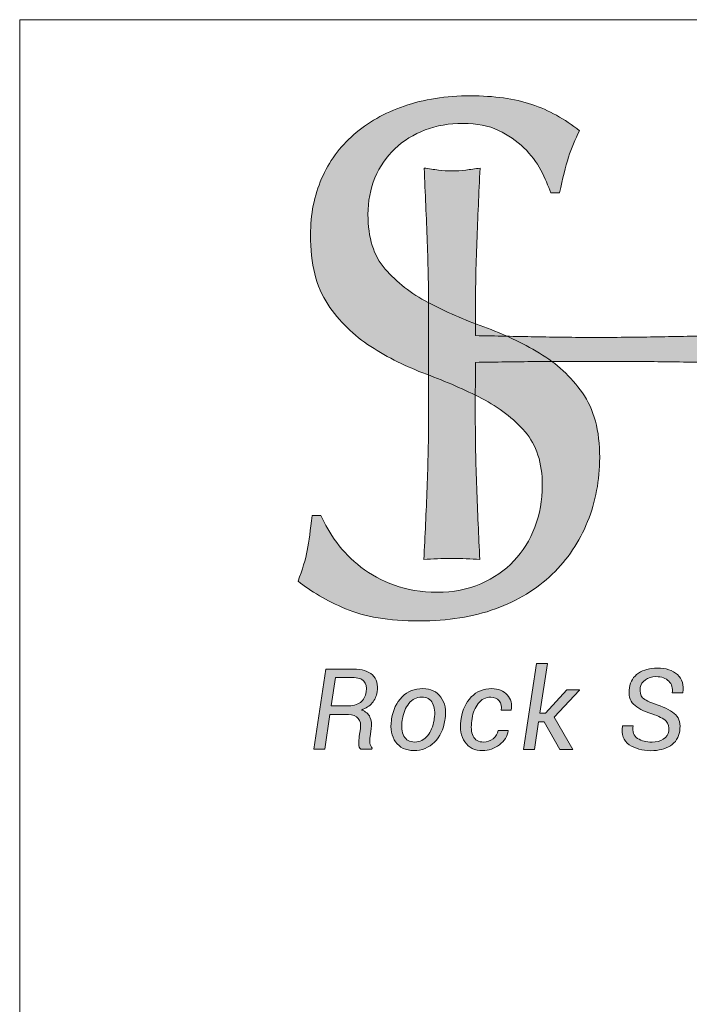
# Model space of a CAD drawing. Units: inches. Extents: x 0 to 4.62, y 0 to 5.75.
# Drawn here: x 0 to 0.39, y 5.17 to 5.75 of the extents above; entities that cross this region are included whole.
import ezdxf

# ---------------------------------------------------------------- set-up
doc = ezdxf.new("R2010")
doc.units = ezdxf.units.IN
doc.header["$MEASUREMENT"] = 0
doc.layers.add('Layer 1', color=7, linetype='Continuous')

# ---------------------------------------------------------------- blocks, each defined once
blk = doc.blocks.new('block 2')
at = {"layer": 'Layer 1', "true_color": 0xffffff}
h = blk.add_hatch(color=7, dxfattribs=at)
h.dxf.hatch_style = 2
edge = h.paths.add_edge_path()
edge.add_spline(control_points=[(0.18659, 5.44218), (0.19048, 5.43682), (0.19525, 5.43197), (0.20087, 5.42762), (0.2065, 5.42329), (0.21305, 5.41973), (0.22057, 5.41698), (0.22807, 5.41423), (0.23643, 5.41284), (0.24568, 5.41284), (0.25521, 5.41284), (0.26379, 5.4145), (0.27144, 5.41781), (0.27908, 5.42113), (0.28558, 5.42561), (0.29093, 5.43125), (0.29627, 5.43688), (0.3004, 5.44352), (0.30329, 5.45119), (0.30618, 5.45886), (0.30762, 5.46702), (0.30764, 5.47569), (0.30765, 5.489), (0.30426, 5.49955), (0.29747, 5.50736), (0.29068, 5.51518), (0.28223, 5.52168), (0.27212, 5.5269), (0.26201, 5.53211), (0.25111, 5.53688), (0.2394, 5.54123), (0.22771, 5.54558), (0.2168, 5.55101), (0.20669, 5.55752), (0.19658, 5.56404), (0.18814, 5.57236), (0.18136, 5.58248), (0.17457, 5.59261), (0.17118, 5.60619), (0.17119, 5.62326), (0.17121, 5.6354), (0.17337, 5.64645), (0.17772, 5.65643), (0.18205, 5.6664), (0.18834, 5.67501), (0.19658, 5.68223), (0.20482, 5.68945), (0.21472, 5.69508), (0.2263, 5.69912), (0.23787, 5.70316), (0.2509, 5.70518), (0.26536, 5.70518), (0.27925, 5.70516), (0.29125, 5.70347), (0.30139, 5.70011), (0.3115, 5.69673), (0.3209, 5.69155), (0.32958, 5.68457), (0.32697, 5.67965), (0.32479, 5.67444), (0.32305, 5.66895), (0.32132, 5.66345), (0.31957, 5.65651), (0.31783, 5.64812), (0.31783, 5.64812), (0.31262, 5.64813), (0.31262, 5.64813), (0.31118, 5.65218), (0.30923, 5.65659), (0.30677, 5.66137), (0.30432, 5.66613), (0.301, 5.67055), (0.2968, 5.67461), (0.29261, 5.67866), (0.28762, 5.68206), (0.28183, 5.68481), (0.27605, 5.68757), (0.26911, 5.68894), (0.26101, 5.68895), (0.25291, 5.68895), (0.24546, 5.68766), (0.23866, 5.68506), (0.23186, 5.68247), (0.22593, 5.67879), (0.22086, 5.67402), (0.21579, 5.66926), (0.21189, 5.66355), (0.20914, 5.65691), (0.20639, 5.65026), (0.205, 5.64304), (0.205, 5.63525), (0.20498, 5.62166), (0.20837, 5.61097), (0.21516, 5.60315), (0.22194, 5.59534), (0.2304, 5.58876), (0.24051, 5.58341), (0.25062, 5.57807), (0.26152, 5.57329), (0.27322, 5.56909), (0.28493, 5.56488), (0.29582, 5.55976), (0.30594, 5.55368), (0.31604, 5.54761), (0.3245, 5.5398), (0.33127, 5.53026), (0.33807, 5.52072), (0.34146, 5.50801), (0.34144, 5.49211), (0.34143, 5.47881), (0.33904, 5.46625), (0.33428, 5.4544), (0.3295, 5.44255), (0.32257, 5.43223), (0.31347, 5.42343), (0.30437, 5.41462), (0.29325, 5.40783), (0.28011, 5.40307), (0.26696, 5.39832), (0.25202, 5.39594), (0.23528, 5.39595), (0.21739, 5.39597), (0.20287, 5.39836), (0.19176, 5.40313), (0.18065, 5.4079), (0.17134, 5.41333), (0.16383, 5.41941), (0.16644, 5.42607), (0.16825, 5.43206), (0.16926, 5.43741), (0.17029, 5.44276), (0.17122, 5.44963), (0.17209, 5.45802), (0.17209, 5.45802), (0.17729, 5.45802), (0.17729, 5.45802), (0.17959, 5.45282), (0.18271, 5.44752), (0.18659, 5.44218)], knot_values=[0, 0, 0, 0, 0.013889, 0.013889, 0.013889, 0.027778, 0.027778, 0.027778, 0.041667, 0.041667, 0.041667, 0.055556, 0.055556, 0.055556, 0.069444, 0.069444, 0.069444, 0.083333, 0.083333, 0.083333, 0.097222, 0.097222, 0.097222, 0.111111, 0.111111, 0.111111, 0.125, 0.125, 0.125, 0.138889, 0.138889, 0.138889, 0.152778, 0.152778, 0.152778, 0.166667, 0.166667, 0.166667, 0.180556, 0.180556, 0.180556, 0.194444, 0.194444, 0.194444, 0.208333, 0.208333, 0.208333, 0.222222, 0.222222, 0.222222, 0.236111, 0.236111, 0.236111, 0.25, 0.25, 0.25, 0.263889, 0.263889, 0.263889, 0.277778, 0.277778, 0.277778, 0.291667, 0.291667, 0.291667, 0.305556, 0.305556, 0.305556, 0.319444, 0.319444, 0.319444, 0.333333, 0.333333, 0.333333, 0.347222, 0.347222, 0.347222, 0.361111, 0.361111, 0.361111, 0.375, 0.375, 0.375, 0.388889, 0.388889, 0.388889, 0.402778, 0.402778, 0.402778, 0.416667, 0.416667, 0.416667, 0.430556, 0.430556, 0.430556, 0.444444, 0.444444, 0.444444, 0.458333, 0.458333, 0.458333, 0.472222, 0.472222, 0.472222, 0.486111, 0.486111, 0.486111, 0.5, 0.5, 0.5, 0.513889, 0.513889, 0.513889, 0.527778, 0.527778, 0.527778, 0.541667, 0.541667, 0.541667, 0.555556, 0.555556, 0.555556, 0.569444, 0.569444, 0.569444, 0.583333, 0.583333, 0.583333, 0.597222, 0.597222, 0.597222, 0.611111, 0.611111, 0.611111, 0.625, 0.625, 0.625, 0.638889, 0.638889, 0.638889, 0.638889], degree=3, periodic=0)
edge.add_line((0.18659, 5.44218), (0.18659, 5.44218))
h = blk.add_hatch(color=7, dxfattribs=at)
h.dxf.hatch_style = 2
edge = h.paths.add_edge_path()
edge.add_spline(control_points=[(0.40772, 5.61907), (0.40716, 5.63328), (0.40657, 5.64777), (0.4059, 5.66253), (0.40882, 5.66209), (0.41161, 5.6617), (0.41429, 5.66135), (0.41698, 5.66102), (0.41966, 5.66085), (0.42234, 5.66085), (0.42504, 5.66085), (0.42772, 5.66101), (0.4304, 5.66134), (0.43309, 5.66169), (0.43589, 5.66206), (0.43879, 5.66252), (0.43811, 5.64776), (0.43748, 5.63326), (0.43691, 5.61906), (0.43634, 5.60484), (0.43605, 5.59035), (0.43605, 5.57559), (0.43605, 5.57559), (0.43601, 5.51787), (0.43601, 5.51787), (0.436, 5.5031), (0.43628, 5.48855), (0.43682, 5.47424), (0.43737, 5.45991), (0.43798, 5.44582), (0.43864, 5.43195), (0.4335, 5.43241), (0.42801, 5.43263), (0.42219, 5.43263), (0.41637, 5.43263), (0.41089, 5.43242), (0.40575, 5.43196), (0.40643, 5.44584), (0.40705, 5.45994), (0.40762, 5.47426), (0.40819, 5.48857), (0.40848, 5.50312), (0.4085, 5.51788), (0.4085, 5.51788), (0.40851, 5.54809), (0.40851, 5.54809), (0.39643, 5.54832), (0.38473, 5.54849), (0.37344, 5.54862), (0.36214, 5.54874), (0.35046, 5.5488), (0.33837, 5.54881), (0.32629, 5.54882), (0.31459, 5.54877), (0.3033, 5.54867), (0.292, 5.54856), (0.2803, 5.54839), (0.26822, 5.54819), (0.26822, 5.54819), (0.26821, 5.51798), (0.26821, 5.51798), (0.26819, 5.50321), (0.26846, 5.48867), (0.26901, 5.47435), (0.26957, 5.46002), (0.27016, 5.44594), (0.27083, 5.43206), (0.26568, 5.43252), (0.26021, 5.43274), (0.25439, 5.43274), (0.24857, 5.43274), (0.24308, 5.43253), (0.23794, 5.43209), (0.23862, 5.44595), (0.23925, 5.46005), (0.23982, 5.47437), (0.24039, 5.48869), (0.24068, 5.50323), (0.24068, 5.51801), (0.24068, 5.51801), (0.24072, 5.57573), (0.24072, 5.57573), (0.24073, 5.59049), (0.24046, 5.60498), (0.23991, 5.61919), (0.23936, 5.63339), (0.23876, 5.64788), (0.23809, 5.66264), (0.241, 5.6622), (0.2438, 5.66181), (0.24648, 5.66146), (0.24916, 5.66113), (0.25186, 5.66096), (0.25454, 5.66096), (0.25722, 5.66096), (0.25991, 5.66113), (0.26259, 5.66146), (0.26528, 5.6618), (0.26808, 5.66219), (0.27098, 5.66263), (0.2703, 5.64787), (0.26968, 5.63337), (0.26911, 5.61917), (0.26854, 5.60495), (0.26825, 5.59048), (0.26825, 5.57571), (0.26825, 5.57571), (0.26823, 5.56396), (0.26823, 5.56396), (0.28032, 5.56373), (0.29201, 5.56349), (0.3033, 5.56327), (0.31461, 5.56303), (0.32629, 5.56291), (0.33837, 5.56291), (0.35047, 5.56289), (0.36215, 5.56301), (0.37346, 5.56321), (0.38475, 5.56342), (0.39644, 5.56364), (0.40852, 5.56387), (0.40852, 5.56387), (0.40852, 5.57562), (0.40852, 5.57562), (0.40854, 5.59038), (0.40826, 5.60487), (0.40772, 5.61907)], knot_values=[0, 0, 0, 0, 0.013889, 0.013889, 0.013889, 0.027778, 0.027778, 0.027778, 0.041667, 0.041667, 0.041667, 0.055556, 0.055556, 0.055556, 0.069444, 0.069444, 0.069444, 0.083333, 0.083333, 0.083333, 0.097222, 0.097222, 0.097222, 0.111111, 0.111111, 0.111111, 0.125, 0.125, 0.125, 0.138889, 0.138889, 0.138889, 0.152778, 0.152778, 0.152778, 0.166667, 0.166667, 0.166667, 0.180556, 0.180556, 0.180556, 0.194444, 0.194444, 0.194444, 0.208333, 0.208333, 0.208333, 0.222222, 0.222222, 0.222222, 0.236111, 0.236111, 0.236111, 0.25, 0.25, 0.25, 0.263889, 0.263889, 0.263889, 0.277778, 0.277778, 0.277778, 0.291667, 0.291667, 0.291667, 0.305556, 0.305556, 0.305556, 0.319444, 0.319444, 0.319444, 0.333333, 0.333333, 0.333333, 0.347222, 0.347222, 0.347222, 0.361111, 0.361111, 0.361111, 0.375, 0.375, 0.375, 0.388889, 0.388889, 0.388889, 0.402778, 0.402778, 0.402778, 0.416667, 0.416667, 0.416667, 0.430556, 0.430556, 0.430556, 0.444444, 0.444444, 0.444444, 0.458333, 0.458333, 0.458333, 0.472222, 0.472222, 0.472222, 0.486111, 0.486111, 0.486111, 0.5, 0.5, 0.5, 0.513889, 0.513889, 0.513889, 0.527778, 0.527778, 0.527778, 0.541667, 0.541667, 0.541667, 0.555556, 0.555556, 0.555556, 0.569444, 0.569444, 0.569444, 0.583333, 0.583333, 0.583333, 0.583333], degree=3, periodic=0)
edge.add_line((0.40772, 5.61907), (0.40772, 5.61907))
h = blk.add_hatch(color=7, dxfattribs=at)
h.dxf.hatch_style = 2
h.paths.add_polyline_path([(0.30879, 5.33647), (0.30549, 5.33647), (0.30303, 5.32028), (0.29664, 5.32028), (0.30427, 5.37093), (0.31067, 5.37093), (0.30624, 5.34157), (0.30945, 5.34157), (0.32208, 5.3554), (0.32949, 5.35539), (0.32958, 5.3552), (0.31457, 5.3392), (0.32557, 5.32025), (0.318, 5.32027)])
h = blk.add_hatch(color=7, dxfattribs=at)
h.dxf.hatch_style = 2
edge = h.paths.add_edge_path()
edge.add_spline(control_points=[(0.18264, 5.34084), (0.18264, 5.34084), (0.17957, 5.32035), (0.17957, 5.32035), (0.17957, 5.32035), (0.17318, 5.32037), (0.17318, 5.32037), (0.17318, 5.32037), (0.1803, 5.3676), (0.1803, 5.3676), (0.1803, 5.3676), (0.19646, 5.36759), (0.19646, 5.36759), (0.20143, 5.36759), (0.20517, 5.36643), (0.20764, 5.36411), (0.21013, 5.3618), (0.21103, 5.35846), (0.21038, 5.35414), (0.20999, 5.35159), (0.20903, 5.34942), (0.20749, 5.34767), (0.20595, 5.34591), (0.20388, 5.3445), (0.20125, 5.34349), (0.20366, 5.34263), (0.20531, 5.34124), (0.20621, 5.33932), (0.20713, 5.33741), (0.20738, 5.33509), (0.20699, 5.33238), (0.20699, 5.33238), (0.20631, 5.32793), (0.20631, 5.32793), (0.20607, 5.32639), (0.20603, 5.32506), (0.20618, 5.32392), (0.20635, 5.32278), (0.20678, 5.32185), (0.20748, 5.32111), (0.20748, 5.32111), (0.20734, 5.32034), (0.20734, 5.32034), (0.20734, 5.32034), (0.20075, 5.32034), (0.20075, 5.32034), (0.20002, 5.32107), (0.19963, 5.32216), (0.19962, 5.32356), (0.19959, 5.32496), (0.1997, 5.32645), (0.19991, 5.328), (0.19991, 5.328), (0.20056, 5.33232), (0.20056, 5.33232), (0.20095, 5.33499), (0.20053, 5.33707), (0.19928, 5.33857), (0.19805, 5.34007), (0.19616, 5.34084), (0.19362, 5.34084), (0.19362, 5.34084), (0.18264, 5.34084), (0.18264, 5.34084)], knot_values=[0, 0, 0, 0, 1, 1, 1, 2, 2, 2, 3, 3, 3, 4, 4, 4, 5, 5, 5, 6, 6, 6, 7, 7, 7, 8, 8, 8, 9, 9, 9, 10, 10, 10, 11, 11, 11, 12, 12, 12, 13, 13, 13, 14, 14, 14, 15, 15, 15, 16, 16, 16, 17, 17, 17, 18, 18, 18, 19, 19, 19, 20, 20, 20, 21, 21, 21, 21], degree=3, periodic=1)
edge = h.paths.add_edge_path()
edge.add_spline(control_points=[(0.18339, 5.34588), (0.18339, 5.34588), (0.19255, 5.34588), (0.19255, 5.34588), (0.19602, 5.34587), (0.19867, 5.34656), (0.20055, 5.34796), (0.20241, 5.34935), (0.20355, 5.35143), (0.20399, 5.35421), (0.20439, 5.35696), (0.20395, 5.35905), (0.20264, 5.36046), (0.20134, 5.36188), (0.19903, 5.36259), (0.19571, 5.3626), (0.19571, 5.3626), (0.18593, 5.3626), (0.18593, 5.3626), (0.18593, 5.3626), (0.18339, 5.34588), (0.18339, 5.34588)], knot_values=[0, 0, 0, 0, 1, 1, 1, 2, 2, 2, 3, 3, 3, 4, 4, 4, 5, 5, 5, 6, 6, 6, 7, 7, 7, 7], degree=3, periodic=1)
h = blk.add_hatch(color=7, dxfattribs=at)
h.dxf.hatch_style = 2
edge = h.paths.add_edge_path()
edge.add_spline(control_points=[(0.38213, 5.33107), (0.38248, 5.3335), (0.38192, 5.33546), (0.38048, 5.33694), (0.37903, 5.33844), (0.37626, 5.33986), (0.37217, 5.34121), (0.36719, 5.34272), (0.36358, 5.34462), (0.36134, 5.3469), (0.3591, 5.34917), (0.3583, 5.3524), (0.35894, 5.35661), (0.35948, 5.36029), (0.36124, 5.36314), (0.36424, 5.36517), (0.36724, 5.36718), (0.37094, 5.36819), (0.37534, 5.36819), (0.38042, 5.36819), (0.38438, 5.3669), (0.38722, 5.36432), (0.39006, 5.36173), (0.39108, 5.35821), (0.3903, 5.35373), (0.3903, 5.35373), (0.39023, 5.35353), (0.39023, 5.35353), (0.39023, 5.35353), (0.38409, 5.35354), (0.38409, 5.35354), (0.38451, 5.35637), (0.38385, 5.35868), (0.38212, 5.36047), (0.38038, 5.36226), (0.37787, 5.36315), (0.37455, 5.36315), (0.3721, 5.36315), (0.37002, 5.36254), (0.3683, 5.36129), (0.36658, 5.36005), (0.36559, 5.35851), (0.36533, 5.35667), (0.36494, 5.35405), (0.3654, 5.35207), (0.3667, 5.35073), (0.36801, 5.34942), (0.37084, 5.348), (0.37519, 5.34653), (0.38028, 5.34486), (0.38394, 5.34292), (0.38615, 5.34069), (0.38837, 5.33847), (0.38916, 5.33528), (0.38853, 5.33112), (0.38794, 5.32729), (0.38612, 5.3244), (0.38305, 5.32246), (0.37999, 5.32051), (0.37615, 5.31954), (0.37153, 5.31954), (0.36647, 5.31955), (0.36223, 5.32072), (0.3588, 5.32307), (0.35537, 5.3254), (0.35408, 5.32904), (0.35492, 5.33397), (0.35492, 5.33397), (0.35502, 5.33417), (0.35502, 5.33417), (0.35502, 5.33417), (0.36112, 5.33417), (0.36112, 5.33417), (0.3606, 5.33071), (0.36148, 5.32823), (0.36374, 5.32676), (0.36602, 5.32529), (0.36887, 5.32455), (0.37228, 5.32454), (0.37478, 5.32454), (0.37697, 5.32515), (0.37885, 5.32637), (0.38073, 5.3276), (0.38183, 5.32917), (0.38213, 5.33107)], knot_values=[0, 0, 0, 0, 0.013889, 0.013889, 0.013889, 0.027778, 0.027778, 0.027778, 0.041667, 0.041667, 0.041667, 0.055556, 0.055556, 0.055556, 0.069444, 0.069444, 0.069444, 0.083333, 0.083333, 0.083333, 0.097222, 0.097222, 0.097222, 0.111111, 0.111111, 0.111111, 0.125, 0.125, 0.125, 0.138889, 0.138889, 0.138889, 0.152778, 0.152778, 0.152778, 0.166667, 0.166667, 0.166667, 0.180556, 0.180556, 0.180556, 0.194444, 0.194444, 0.194444, 0.208333, 0.208333, 0.208333, 0.222222, 0.222222, 0.222222, 0.236111, 0.236111, 0.236111, 0.25, 0.25, 0.25, 0.263889, 0.263889, 0.263889, 0.277778, 0.277778, 0.277778, 0.291667, 0.291667, 0.291667, 0.305556, 0.305556, 0.305556, 0.319444, 0.319444, 0.319444, 0.333333, 0.333333, 0.333333, 0.347222, 0.347222, 0.347222, 0.361111, 0.361111, 0.361111, 0.375, 0.375, 0.375, 0.388889, 0.388889, 0.388889, 0.388889], degree=3, periodic=0)
edge.add_line((0.38213, 5.33107), (0.38213, 5.33107))
h = blk.add_hatch(color=7, dxfattribs=at)
h.dxf.hatch_style = 2
edge = h.paths.add_edge_path()
edge.add_spline(control_points=[(0.21896, 5.33823), (0.21976, 5.34361), (0.22181, 5.34793), (0.22508, 5.35121), (0.22836, 5.35448), (0.23244, 5.3561), (0.23732, 5.3561), (0.24199, 5.3561), (0.24554, 5.35441), (0.24794, 5.35102), (0.25036, 5.34763), (0.25118, 5.34335), (0.25042, 5.3382), (0.25042, 5.3382), (0.25029, 5.33749), (0.25029, 5.33749), (0.24947, 5.33206), (0.24742, 5.32773), (0.24414, 5.32449), (0.24087, 5.32125), (0.23679, 5.31963), (0.2319, 5.31964), (0.22722, 5.31964), (0.22368, 5.32134), (0.22126, 5.32471), (0.21886, 5.32809), (0.21804, 5.33235), (0.21882, 5.3375), (0.21882, 5.3375), (0.21896, 5.33823), (0.21896, 5.33823)], knot_values=[0, 0, 0, 0, 1, 1, 1, 2, 2, 2, 3, 3, 3, 4, 4, 4, 5, 5, 5, 6, 6, 6, 7, 7, 7, 8, 8, 8, 9, 9, 9, 10, 10, 10, 10], degree=3, periodic=1)
edge = h.paths.add_edge_path()
edge.add_spline(control_points=[(0.22522, 5.3375), (0.22464, 5.33366), (0.22494, 5.33055), (0.22615, 5.32818), (0.22736, 5.32582), (0.22953, 5.32464), (0.23265, 5.32464), (0.23557, 5.32464), (0.23804, 5.32587), (0.24004, 5.32832), (0.24204, 5.33078), (0.24333, 5.33384), (0.24389, 5.33749), (0.24389, 5.33749), (0.24403, 5.3382), (0.24403, 5.3382), (0.2446, 5.34202), (0.24426, 5.34511), (0.24304, 5.34749), (0.24182, 5.34988), (0.23967, 5.35107), (0.23657, 5.35107), (0.23362, 5.35107), (0.23114, 5.34984), (0.22914, 5.34737), (0.22714, 5.34488), (0.22587, 5.34184), (0.22535, 5.33821), (0.22535, 5.33821), (0.22522, 5.3375), (0.22522, 5.3375)], knot_values=[0, 0, 0, 0, 1, 1, 1, 2, 2, 2, 3, 3, 3, 4, 4, 4, 5, 5, 5, 6, 6, 6, 7, 7, 7, 8, 8, 8, 9, 9, 9, 10, 10, 10, 10], degree=3, periodic=1)
h = blk.add_hatch(color=7, dxfattribs=at)
h.dxf.hatch_style = 2
edge = h.paths.add_edge_path()
edge.add_spline(control_points=[(0.27328, 5.32461), (0.27517, 5.32461), (0.27696, 5.32527), (0.27866, 5.32658), (0.28037, 5.3279), (0.28137, 5.32952), (0.28167, 5.33139), (0.28167, 5.33139), (0.28745, 5.33139), (0.28745, 5.33139), (0.28745, 5.33139), (0.28751, 5.3312), (0.28751, 5.3312), (0.28712, 5.32803), (0.28542, 5.32532), (0.28242, 5.32303), (0.27942, 5.32075), (0.27613, 5.31961), (0.27253, 5.31961), (0.26781, 5.31961), (0.26431, 5.32131), (0.26203, 5.3247), (0.25976, 5.32808), (0.25898, 5.33225), (0.25971, 5.3372), (0.25971, 5.3372), (0.25991, 5.33856), (0.25991, 5.33856), (0.2607, 5.34368), (0.26267, 5.34789), (0.26584, 5.35117), (0.26899, 5.35445), (0.27306, 5.35608), (0.27802, 5.35608), (0.2818, 5.35607), (0.2848, 5.35485), (0.28701, 5.3524), (0.28921, 5.34996), (0.29001, 5.34697), (0.28937, 5.34347), (0.28937, 5.34347), (0.28931, 5.34331), (0.28931, 5.34331), (0.28931, 5.34331), (0.28346, 5.34331), (0.28346, 5.34331), (0.28378, 5.34554), (0.28338, 5.34739), (0.28223, 5.34885), (0.28109, 5.35031), (0.27942, 5.35104), (0.27727, 5.35104), (0.27426, 5.35104), (0.27181, 5.34981), (0.26992, 5.34733), (0.26803, 5.34485), (0.26684, 5.34193), (0.26634, 5.33854), (0.26634, 5.33854), (0.26614, 5.33718), (0.26614, 5.33718), (0.26557, 5.33354), (0.26582, 5.33054), (0.26689, 5.32817), (0.26795, 5.32581), (0.27007, 5.32461), (0.27328, 5.32461)], knot_values=[0, 0, 0, 0, 0.013889, 0.013889, 0.013889, 0.027778, 0.027778, 0.027778, 0.041667, 0.041667, 0.041667, 0.055556, 0.055556, 0.055556, 0.069444, 0.069444, 0.069444, 0.083333, 0.083333, 0.083333, 0.097222, 0.097222, 0.097222, 0.111111, 0.111111, 0.111111, 0.125, 0.125, 0.125, 0.138889, 0.138889, 0.138889, 0.152778, 0.152778, 0.152778, 0.166667, 0.166667, 0.166667, 0.180556, 0.180556, 0.180556, 0.194444, 0.194444, 0.194444, 0.208333, 0.208333, 0.208333, 0.222222, 0.222222, 0.222222, 0.236111, 0.236111, 0.236111, 0.25, 0.25, 0.25, 0.263889, 0.263889, 0.263889, 0.277778, 0.277778, 0.277778, 0.291667, 0.291667, 0.291667, 0.305556, 0.305556, 0.305556, 0.305556], degree=3, periodic=0)
edge.add_line((0.27328, 5.32461), (0.27328, 5.32461))
at = {"layer": 'Layer 1', "lineweight": 0}
for points in [[(0, 5.75), (4.62003, 5.75), (4.62003, 0), (0, 0), (0, 5.75)], [(0.30879, 5.33647), (0.30549, 5.33647), (0.30303, 5.32028), (0.29664, 5.32028), (0.30427, 5.37093), (0.31067, 5.37093), (0.30624, 5.34157), (0.30945, 5.34157), (0.32208, 5.3554), (0.32949, 5.35539), (0.32958, 5.3552), (0.31457, 5.3392), (0.32557, 5.32025), (0.318, 5.32027), (0.30879, 5.33647)]]:
    blk.add_lwpolyline(points, dxfattribs=at)
for points, knots in [([(0.18659, 5.44218), (0.19048, 5.43682), (0.19525, 5.43197), (0.20087, 5.42762), (0.2065, 5.42329), (0.21305, 5.41973), (0.22057, 5.41698), (0.22807, 5.41423), (0.23643, 5.41284), (0.24568, 5.41284), (0.25521, 5.41284), (0.26379, 5.4145), (0.27144, 5.41781), (0.27908, 5.42113), (0.28558, 5.42561), (0.29093, 5.43125), (0.29627, 5.43688), (0.3004, 5.44352), (0.30329, 5.45119), (0.30618, 5.45886), (0.30762, 5.46702), (0.30764, 5.47569), (0.30765, 5.489), (0.30426, 5.49955), (0.29747, 5.50736), (0.29068, 5.51518), (0.28223, 5.52168), (0.27212, 5.5269), (0.26201, 5.53211), (0.25111, 5.53688), (0.2394, 5.54123), (0.22771, 5.54558), (0.2168, 5.55101), (0.20669, 5.55752), (0.19658, 5.56404), (0.18814, 5.57236), (0.18136, 5.58248), (0.17457, 5.59261), (0.17118, 5.60619), (0.17119, 5.62326), (0.17121, 5.6354), (0.17337, 5.64645), (0.17772, 5.65643), (0.18205, 5.6664), (0.18834, 5.67501), (0.19658, 5.68223), (0.20482, 5.68945), (0.21472, 5.69508), (0.2263, 5.69912), (0.23787, 5.70316), (0.2509, 5.70518), (0.26536, 5.70518), (0.27925, 5.70516), (0.29125, 5.70347), (0.30139, 5.70011), (0.3115, 5.69673), (0.3209, 5.69155), (0.32958, 5.68457), (0.32697, 5.67965), (0.32479, 5.67444), (0.32305, 5.66895), (0.32132, 5.66345), (0.31957, 5.65651), (0.31783, 5.64812), (0.31783, 5.64812), (0.31262, 5.64813), (0.31262, 5.64813), (0.31118, 5.65218), (0.30923, 5.65659), (0.30677, 5.66137), (0.30432, 5.66613), (0.301, 5.67055), (0.2968, 5.67461), (0.29261, 5.67866), (0.28762, 5.68206), (0.28183, 5.68481), (0.27605, 5.68757), (0.26911, 5.68894), (0.26101, 5.68895), (0.25291, 5.68895), (0.24546, 5.68766), (0.23866, 5.68506), (0.23186, 5.68247), (0.22593, 5.67879), (0.22086, 5.67402), (0.21579, 5.66926), (0.21189, 5.66355), (0.20914, 5.65691), (0.20639, 5.65026), (0.205, 5.64304), (0.205, 5.63525), (0.20498, 5.62166), (0.20837, 5.61097), (0.21516, 5.60315), (0.22194, 5.59534), (0.2304, 5.58876), (0.24051, 5.58341), (0.25062, 5.57807), (0.26152, 5.57329), (0.27322, 5.56909), (0.28493, 5.56488), (0.29582, 5.55976), (0.30594, 5.55368), (0.31604, 5.54761), (0.3245, 5.5398), (0.33127, 5.53026), (0.33807, 5.52072), (0.34146, 5.50801), (0.34144, 5.49211), (0.34143, 5.47881), (0.33904, 5.46625), (0.33428, 5.4544), (0.3295, 5.44255), (0.32257, 5.43223), (0.31347, 5.42343), (0.30437, 5.41462), (0.29325, 5.40783), (0.28011, 5.40307), (0.26696, 5.39832), (0.25202, 5.39594), (0.23528, 5.39595), (0.21739, 5.39597), (0.20287, 5.39836), (0.19176, 5.40313), (0.18065, 5.4079), (0.17134, 5.41333), (0.16383, 5.41941), (0.16644, 5.42607), (0.16825, 5.43206), (0.16926, 5.43741), (0.17029, 5.44276), (0.17122, 5.44963), (0.17209, 5.45802), (0.17209, 5.45802), (0.17729, 5.45802), (0.17729, 5.45802), (0.17959, 5.45282), (0.18271, 5.44752), (0.18659, 5.44218)], [0, 0, 0, 0, 1, 1, 1, 2, 2, 2, 3, 3, 3, 4, 4, 4, 5, 5, 5, 6, 6, 6, 7, 7, 7, 8, 8, 8, 9, 9, 9, 10, 10, 10, 11, 11, 11, 12, 12, 12, 13, 13, 13, 14, 14, 14, 15, 15, 15, 16, 16, 16, 17, 17, 17, 18, 18, 18, 19, 19, 19, 20, 20, 20, 21, 21, 21, 22, 22, 22, 23, 23, 23, 24, 24, 24, 25, 25, 25, 26, 26, 26, 27, 27, 27, 28, 28, 28, 29, 29, 29, 30, 30, 30, 31, 31, 31, 32, 32, 32, 33, 33, 33, 34, 34, 34, 35, 35, 35, 36, 36, 36, 37, 37, 37, 38, 38, 38, 39, 39, 39, 40, 40, 40, 41, 41, 41, 42, 42, 42, 43, 43, 43, 44, 44, 44, 45, 45, 45, 46, 46, 46, 46]), ([(0.40772, 5.61907), (0.40716, 5.63328), (0.40657, 5.64777), (0.4059, 5.66253), (0.40882, 5.66209), (0.41161, 5.6617), (0.41429, 5.66135), (0.41698, 5.66102), (0.41966, 5.66085), (0.42234, 5.66085), (0.42504, 5.66085), (0.42772, 5.66101), (0.4304, 5.66134), (0.43309, 5.66169), (0.43589, 5.66206), (0.43879, 5.66252), (0.43811, 5.64776), (0.43748, 5.63326), (0.43691, 5.61906), (0.43634, 5.60484), (0.43605, 5.59035), (0.43605, 5.57559), (0.43605, 5.57559), (0.43601, 5.51787), (0.43601, 5.51787), (0.436, 5.5031), (0.43628, 5.48855), (0.43682, 5.47424), (0.43737, 5.45991), (0.43798, 5.44582), (0.43864, 5.43195), (0.4335, 5.43241), (0.42801, 5.43263), (0.42219, 5.43263), (0.41637, 5.43263), (0.41089, 5.43242), (0.40575, 5.43196), (0.40643, 5.44584), (0.40705, 5.45994), (0.40762, 5.47426), (0.40819, 5.48857), (0.40848, 5.50312), (0.4085, 5.51788), (0.4085, 5.51788), (0.40851, 5.54809), (0.40851, 5.54809), (0.39643, 5.54832), (0.38473, 5.54849), (0.37344, 5.54862), (0.36214, 5.54874), (0.35046, 5.5488), (0.33837, 5.54881), (0.32629, 5.54882), (0.31459, 5.54877), (0.3033, 5.54867), (0.292, 5.54856), (0.2803, 5.54839), (0.26822, 5.54819), (0.26822, 5.54819), (0.26821, 5.51798), (0.26821, 5.51798), (0.26819, 5.50321), (0.26846, 5.48867), (0.26901, 5.47435), (0.26957, 5.46002), (0.27016, 5.44594), (0.27083, 5.43206), (0.26568, 5.43252), (0.26021, 5.43274), (0.25439, 5.43274), (0.24857, 5.43274), (0.24308, 5.43253), (0.23794, 5.43209), (0.23862, 5.44595), (0.23925, 5.46005), (0.23982, 5.47437), (0.24039, 5.48869), (0.24068, 5.50323), (0.24068, 5.51801), (0.24068, 5.51801), (0.24072, 5.57573), (0.24072, 5.57573), (0.24073, 5.59049), (0.24046, 5.60498), (0.23991, 5.61919), (0.23936, 5.63339), (0.23876, 5.64788), (0.23809, 5.66264), (0.241, 5.6622), (0.2438, 5.66181), (0.24648, 5.66146), (0.24916, 5.66113), (0.25186, 5.66096), (0.25454, 5.66096), (0.25722, 5.66096), (0.25991, 5.66113), (0.26259, 5.66146), (0.26528, 5.6618), (0.26808, 5.66219), (0.27098, 5.66263), (0.2703, 5.64787), (0.26968, 5.63337), (0.26911, 5.61917), (0.26854, 5.60495), (0.26825, 5.59048), (0.26825, 5.57571), (0.26825, 5.57571), (0.26823, 5.56396), (0.26823, 5.56396), (0.28032, 5.56373), (0.29201, 5.56349), (0.3033, 5.56327), (0.31461, 5.56303), (0.32629, 5.56291), (0.33837, 5.56291), (0.35047, 5.56289), (0.36215, 5.56301), (0.37346, 5.56321), (0.38475, 5.56342), (0.39644, 5.56364), (0.40852, 5.56387), (0.40852, 5.56387), (0.40852, 5.57562), (0.40852, 5.57562), (0.40854, 5.59038), (0.40826, 5.60487), (0.40772, 5.61907)], [0, 0, 0, 0, 1, 1, 1, 2, 2, 2, 3, 3, 3, 4, 4, 4, 5, 5, 5, 6, 6, 6, 7, 7, 7, 8, 8, 8, 9, 9, 9, 10, 10, 10, 11, 11, 11, 12, 12, 12, 13, 13, 13, 14, 14, 14, 15, 15, 15, 16, 16, 16, 17, 17, 17, 18, 18, 18, 19, 19, 19, 20, 20, 20, 21, 21, 21, 22, 22, 22, 23, 23, 23, 24, 24, 24, 25, 25, 25, 26, 26, 26, 27, 27, 27, 28, 28, 28, 29, 29, 29, 30, 30, 30, 31, 31, 31, 32, 32, 32, 33, 33, 33, 34, 34, 34, 35, 35, 35, 36, 36, 36, 37, 37, 37, 38, 38, 38, 39, 39, 39, 40, 40, 40, 41, 41, 41, 42, 42, 42, 42]), ([(0.18264, 5.34084), (0.18264, 5.34084), (0.17957, 5.32035), (0.17957, 5.32035), (0.17957, 5.32035), (0.17318, 5.32037), (0.17318, 5.32037), (0.17318, 5.32037), (0.1803, 5.3676), (0.1803, 5.3676), (0.1803, 5.3676), (0.19646, 5.36759), (0.19646, 5.36759), (0.20143, 5.36759), (0.20517, 5.36643), (0.20764, 5.36411), (0.21013, 5.3618), (0.21103, 5.35846), (0.21038, 5.35414), (0.20999, 5.35159), (0.20903, 5.34942), (0.20749, 5.34767), (0.20595, 5.34591), (0.20388, 5.3445), (0.20125, 5.34349), (0.20366, 5.34263), (0.20531, 5.34124), (0.20621, 5.33932), (0.20713, 5.33741), (0.20738, 5.33509), (0.20699, 5.33238), (0.20699, 5.33238), (0.20631, 5.32793), (0.20631, 5.32793), (0.20607, 5.32639), (0.20603, 5.32506), (0.20618, 5.32392), (0.20635, 5.32278), (0.20678, 5.32185), (0.20748, 5.32111), (0.20748, 5.32111), (0.20734, 5.32034), (0.20734, 5.32034), (0.20734, 5.32034), (0.20075, 5.32034), (0.20075, 5.32034), (0.20002, 5.32107), (0.19963, 5.32216), (0.19962, 5.32356), (0.19959, 5.32496), (0.1997, 5.32645), (0.19991, 5.328), (0.19991, 5.328), (0.20056, 5.33232), (0.20056, 5.33232), (0.20095, 5.33499), (0.20053, 5.33707), (0.19928, 5.33857), (0.19805, 5.34007), (0.19616, 5.34084), (0.19362, 5.34084), (0.19362, 5.34084), (0.18264, 5.34084), (0.18264, 5.34084)], [0, 0, 0, 0, 1, 1, 1, 2, 2, 2, 3, 3, 3, 4, 4, 4, 5, 5, 5, 6, 6, 6, 7, 7, 7, 8, 8, 8, 9, 9, 9, 10, 10, 10, 11, 11, 11, 12, 12, 12, 13, 13, 13, 14, 14, 14, 15, 15, 15, 16, 16, 16, 17, 17, 17, 18, 18, 18, 19, 19, 19, 20, 20, 20, 21, 21, 21, 21]), ([(0.38213, 5.33107), (0.38248, 5.3335), (0.38192, 5.33546), (0.38048, 5.33694), (0.37903, 5.33844), (0.37626, 5.33986), (0.37217, 5.34121), (0.36719, 5.34272), (0.36358, 5.34462), (0.36134, 5.3469), (0.3591, 5.34917), (0.3583, 5.3524), (0.35894, 5.35661), (0.35948, 5.36029), (0.36124, 5.36314), (0.36424, 5.36517), (0.36724, 5.36718), (0.37094, 5.36819), (0.37534, 5.36819), (0.38042, 5.36819), (0.38438, 5.3669), (0.38722, 5.36432), (0.39006, 5.36173), (0.39108, 5.35821), (0.3903, 5.35373), (0.3903, 5.35373), (0.39023, 5.35353), (0.39023, 5.35353), (0.39023, 5.35353), (0.38409, 5.35354), (0.38409, 5.35354), (0.38451, 5.35637), (0.38385, 5.35868), (0.38212, 5.36047), (0.38038, 5.36226), (0.37787, 5.36315), (0.37455, 5.36315), (0.3721, 5.36315), (0.37002, 5.36254), (0.3683, 5.36129), (0.36658, 5.36005), (0.36559, 5.35851), (0.36533, 5.35667), (0.36494, 5.35405), (0.3654, 5.35207), (0.3667, 5.35073), (0.36801, 5.34942), (0.37084, 5.348), (0.37519, 5.34653), (0.38028, 5.34486), (0.38394, 5.34292), (0.38615, 5.34069), (0.38837, 5.33847), (0.38916, 5.33528), (0.38853, 5.33112), (0.38794, 5.32729), (0.38612, 5.3244), (0.38305, 5.32246), (0.37999, 5.32051), (0.37615, 5.31954), (0.37153, 5.31954), (0.36647, 5.31955), (0.36223, 5.32072), (0.3588, 5.32307), (0.35537, 5.3254), (0.35408, 5.32904), (0.35492, 5.33397), (0.35492, 5.33397), (0.35502, 5.33417), (0.35502, 5.33417), (0.35502, 5.33417), (0.36112, 5.33417), (0.36112, 5.33417), (0.3606, 5.33071), (0.36148, 5.32823), (0.36374, 5.32676), (0.36602, 5.32529), (0.36887, 5.32455), (0.37228, 5.32454), (0.37478, 5.32454), (0.37697, 5.32515), (0.37885, 5.32637), (0.38073, 5.3276), (0.38183, 5.32917), (0.38213, 5.33107)], [0, 0, 0, 0, 1, 1, 1, 2, 2, 2, 3, 3, 3, 4, 4, 4, 5, 5, 5, 6, 6, 6, 7, 7, 7, 8, 8, 8, 9, 9, 9, 10, 10, 10, 11, 11, 11, 12, 12, 12, 13, 13, 13, 14, 14, 14, 15, 15, 15, 16, 16, 16, 17, 17, 17, 18, 18, 18, 19, 19, 19, 20, 20, 20, 21, 21, 21, 22, 22, 22, 23, 23, 23, 24, 24, 24, 25, 25, 25, 26, 26, 26, 27, 27, 27, 28, 28, 28, 28]), ([(0.18339, 5.34588), (0.18339, 5.34588), (0.19255, 5.34588), (0.19255, 5.34588), (0.19602, 5.34587), (0.19867, 5.34656), (0.20055, 5.34796), (0.20241, 5.34935), (0.20355, 5.35143), (0.20399, 5.35421), (0.20439, 5.35696), (0.20395, 5.35905), (0.20264, 5.36046), (0.20134, 5.36188), (0.19903, 5.36259), (0.19571, 5.3626), (0.19571, 5.3626), (0.18593, 5.3626), (0.18593, 5.3626), (0.18593, 5.3626), (0.18339, 5.34588), (0.18339, 5.34588)], [0, 0, 0, 0, 1, 1, 1, 2, 2, 2, 3, 3, 3, 4, 4, 4, 5, 5, 5, 6, 6, 6, 7, 7, 7, 7]), ([(0.21896, 5.33823), (0.21976, 5.34361), (0.22181, 5.34793), (0.22508, 5.35121), (0.22836, 5.35448), (0.23244, 5.3561), (0.23732, 5.3561), (0.24199, 5.3561), (0.24554, 5.35441), (0.24794, 5.35102), (0.25036, 5.34763), (0.25118, 5.34335), (0.25042, 5.3382), (0.25042, 5.3382), (0.25029, 5.33749), (0.25029, 5.33749), (0.24947, 5.33206), (0.24742, 5.32773), (0.24414, 5.32449), (0.24087, 5.32125), (0.23679, 5.31963), (0.2319, 5.31964), (0.22722, 5.31964), (0.22368, 5.32134), (0.22126, 5.32471), (0.21886, 5.32809), (0.21804, 5.33235), (0.21882, 5.3375), (0.21882, 5.3375), (0.21896, 5.33823), (0.21896, 5.33823)], [0, 0, 0, 0, 1, 1, 1, 2, 2, 2, 3, 3, 3, 4, 4, 4, 5, 5, 5, 6, 6, 6, 7, 7, 7, 8, 8, 8, 9, 9, 9, 10, 10, 10, 10]), ([(0.27328, 5.32461), (0.27517, 5.32461), (0.27696, 5.32527), (0.27866, 5.32658), (0.28037, 5.3279), (0.28137, 5.32952), (0.28167, 5.33139), (0.28167, 5.33139), (0.28745, 5.33139), (0.28745, 5.33139), (0.28745, 5.33139), (0.28751, 5.3312), (0.28751, 5.3312), (0.28712, 5.32803), (0.28542, 5.32532), (0.28242, 5.32303), (0.27942, 5.32075), (0.27613, 5.31961), (0.27253, 5.31961), (0.26781, 5.31961), (0.26431, 5.32131), (0.26203, 5.3247), (0.25976, 5.32808), (0.25898, 5.33225), (0.25971, 5.3372), (0.25971, 5.3372), (0.25991, 5.33856), (0.25991, 5.33856), (0.2607, 5.34368), (0.26267, 5.34789), (0.26584, 5.35117), (0.26899, 5.35445), (0.27306, 5.35608), (0.27802, 5.35608), (0.2818, 5.35607), (0.2848, 5.35485), (0.28701, 5.3524), (0.28921, 5.34996), (0.29001, 5.34697), (0.28937, 5.34347), (0.28937, 5.34347), (0.28931, 5.34331), (0.28931, 5.34331), (0.28931, 5.34331), (0.28346, 5.34331), (0.28346, 5.34331), (0.28378, 5.34554), (0.28338, 5.34739), (0.28223, 5.34885), (0.28109, 5.35031), (0.27942, 5.35104), (0.27727, 5.35104), (0.27426, 5.35104), (0.27181, 5.34981), (0.26992, 5.34733), (0.26803, 5.34485), (0.26684, 5.34193), (0.26634, 5.33854), (0.26634, 5.33854), (0.26614, 5.33718), (0.26614, 5.33718), (0.26557, 5.33354), (0.26582, 5.33054), (0.26689, 5.32817), (0.26795, 5.32581), (0.27007, 5.32461), (0.27328, 5.32461)], [0, 0, 0, 0, 1, 1, 1, 2, 2, 2, 3, 3, 3, 4, 4, 4, 5, 5, 5, 6, 6, 6, 7, 7, 7, 8, 8, 8, 9, 9, 9, 10, 10, 10, 11, 11, 11, 12, 12, 12, 13, 13, 13, 14, 14, 14, 15, 15, 15, 16, 16, 16, 17, 17, 17, 18, 18, 18, 19, 19, 19, 20, 20, 20, 21, 21, 21, 22, 22, 22, 22]), ([(0.22522, 5.3375), (0.22464, 5.33366), (0.22494, 5.33055), (0.22615, 5.32818), (0.22736, 5.32582), (0.22953, 5.32464), (0.23265, 5.32464), (0.23557, 5.32464), (0.23804, 5.32587), (0.24004, 5.32832), (0.24204, 5.33078), (0.24333, 5.33384), (0.24389, 5.33749), (0.24389, 5.33749), (0.24403, 5.3382), (0.24403, 5.3382), (0.2446, 5.34202), (0.24426, 5.34511), (0.24304, 5.34749), (0.24182, 5.34988), (0.23967, 5.35107), (0.23657, 5.35107), (0.23362, 5.35107), (0.23114, 5.34984), (0.22914, 5.34737), (0.22714, 5.34488), (0.22587, 5.34184), (0.22535, 5.33821), (0.22535, 5.33821), (0.22522, 5.3375), (0.22522, 5.3375)], [0, 0, 0, 0, 1, 1, 1, 2, 2, 2, 3, 3, 3, 4, 4, 4, 5, 5, 5, 6, 6, 6, 7, 7, 7, 8, 8, 8, 9, 9, 9, 10, 10, 10, 10])]:
    blk.add_open_spline(points, degree=3, knots=knots, dxfattribs=at)

msp = doc.modelspace()

# ---------------------------------------------------------------- block references
at = {"layer": 'Layer 1'}
msp.add_blockref('block 2', (0, 0), dxfattribs=at)

doc.saveas('drawing.dxf')
